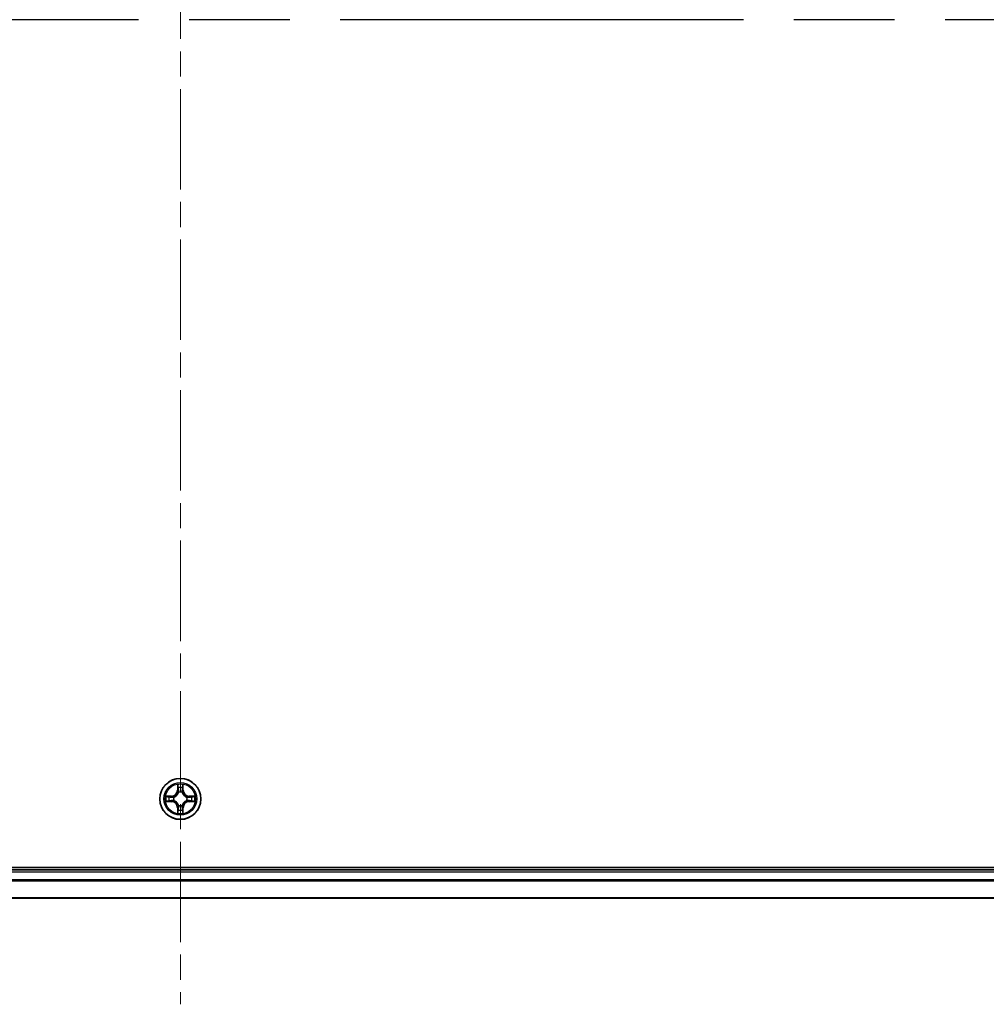
# Model space of a CAD drawing. Units: millimetres. Extents: x 36 to 9480, y 20 to 1706.
# Drawn here: x 1945 to 2081, y 1231 to 1370 of the extents above; entities that cross this region are included whole.
import ezdxf

# ---------------------------------------------------------------- set-up
doc = ezdxf.new("R2010")
doc.units = ezdxf.units.MM
doc.header["$LTSCALE"] = 2.5
doc.linetypes.add('CHAIN', pattern=[0.3543, 0.2362, -0.0295, 0.0591, -0.0295])
for name, color, linetype, lineweight in [('Centerline (ISO)', 131, 'Continuous', 18), ('Section Line (ISO)', 7, 'CHAIN', 25), ('Visible (ISO)', 7, 'Continuous', 35), ('Visible Narrow (ISO)', 7, 'Continuous', 25)]:
    doc.layers.add(name, color=color, linetype=linetype, lineweight=lineweight)

# ---------------------------------------------------------------- blocks, each defined once
blk = doc.blocks.new('2dTransSection1')
at = {"layer": 'Section Line (ISO)', "linetype": 'CHAIN', "ltscale": 16.073999}
blk.add_line((213.514, 232.986), (130.089, 232.986), dxfattribs=at)

msp = doc.modelspace()

# ---------------------------------------------------------------- linework, layer by layer
at = {"layer": 'Centerline (ISO)', "linetype": 'CHAIN', "ltscale": 23.990969}
msp.add_line((1967.4463, 1508.8726), (1967.4463, 1230.919), dxfattribs=at)
at = {"layer": 'Visible (ISO)'}
for p, q in [((2162.4463, 1250.219), (1772.4463, 1250.219)), ((2157.4463, 1249.919), (1777.4463, 1249.919)), ((1777.4463, 1245.919), (2157.4463, 1245.919))]:
    msp.add_line(p, q, dxfattribs=at)
msp.add_circle((1967.4463, 1259.919), 2.9, dxfattribs=at)
at = {"layer": 'Visible Narrow (ISO)'}
for p, q in [((1967.0559, 1261.9417), (1967.0423, 1261.1622)), ((1967.0921, 1261.1613), (1967.0423, 1261.1622)), ((1967.0921, 1261.1613), (1967.1006, 1261.6514)), ((1967.0921, 1261.1613), (1967.1647, 1261.16)), ((1967.2052, 1260.8353), (1967.1998, 1260.8559)), ((1967.6929, 1260.8559), (1967.6874, 1260.8353)), ((1967.8006, 1261.1613), (1967.728, 1261.16)), ((1967.792, 1261.6514), (1967.8006, 1261.1613)), ((1967.8006, 1261.1613), (1967.8504, 1261.1622)), ((1967.8504, 1261.1622), (1967.8368, 1261.9417)), ((1966.2031, 1260.323), (1965.4236, 1260.3094)), ((1965.4236, 1259.5285), (1966.2031, 1259.5149)), ((1965.7139, 1260.2647), (1966.204, 1260.2732)), ((1966.204, 1259.5647), (1965.7139, 1259.5733)), ((1966.204, 1260.2732), (1966.2031, 1260.323)), ((1966.204, 1259.5647), (1966.2031, 1259.5149)), ((1966.204, 1260.2732), (1966.2053, 1260.2006)), ((1966.204, 1259.5647), (1966.2053, 1259.6373)), ((1966.5094, 1260.1655), (1966.53, 1260.1601)), ((1966.53, 1259.6779), (1966.5094, 1259.6724)), ((1968.3626, 1260.1601), (1968.3832, 1260.1655)), ((1968.3832, 1259.6724), (1968.3626, 1259.6779)), ((1968.6887, 1260.2732), (1968.6874, 1260.2006)), ((1968.6887, 1259.5647), (1968.6874, 1259.6373)), ((1968.6887, 1260.2732), (1968.6895, 1260.323)), ((1968.6887, 1260.2732), (1969.1787, 1260.2647)), ((1969.1787, 1259.5733), (1968.6887, 1259.5647)), ((1968.6887, 1259.5647), (1968.6895, 1259.5149)), ((1969.4691, 1260.3094), (1968.6895, 1260.323)), ((1968.6895, 1259.5149), (1969.4691, 1259.5285)), ((1967.0921, 1258.6766), (1967.0423, 1258.6758)), ((1967.0423, 1258.6758), (1967.0559, 1257.8962)), ((1967.0921, 1258.6766), (1967.1647, 1258.6779)), ((1967.1006, 1258.1866), (1967.0921, 1258.6766)), ((1967.1998, 1258.9821), (1967.2052, 1259.0027)), ((1967.6874, 1259.0027), (1967.6929, 1258.9821)), ((1967.8006, 1258.6766), (1967.728, 1258.6779)), ((1967.8006, 1258.6766), (1967.792, 1258.1866)), ((1967.8006, 1258.6766), (1967.8504, 1258.6758)), ((1967.8368, 1257.8962), (1967.8504, 1258.6758)), ((1777.4463, 1249.619), (2157.4463, 1249.619)), ((2157.4463, 1248.5126), (1777.4463, 1248.5126)), ((1777.4463, 1248.359), (2157.4463, 1248.359)), ((2157.4463, 1245.9653), (1777.4463, 1245.9653))]:
    msp.add_line(p, q, dxfattribs=at)
for radius in [2.8677, 2.3092, 2.1415]:
    msp.add_circle((1967.4463, 1259.919), radius, dxfattribs=at)
for centre, radius, start, end in [((1966.1882, 1261.1771), 0.8542, 271, 359), ((1966.1882, 1261.1771), 0.904, 271, 359), ((1967.4463, 1259.919), 2.0601, 79.074582, 100.925418), ((1967.4463, 1259.919), 1.6122, 79.692479, 100.307521), ((1967.4463, 1259.919), 0.9688, 75.258044, 104.741956), ((1967.4463, 1259.919), 0.9475, 75.258044, 104.741956), ((1968.7044, 1261.1771), 0.904, 181, 269), ((1968.7044, 1261.1771), 0.8542, 181, 269), ((1967.4463, 1259.919), 2.0601, 169.074582, 190.925418), ((1967.4463, 1259.919), 1.6122, 169.692479, 190.307521), ((1966.1882, 1258.6609), 0.8542, 1, 89), ((1966.1882, 1258.6609), 0.904, 1, 89), ((1967.4463, 1259.919), 0.9688, 165.258044, 194.741956), ((1967.4463, 1259.919), 0.9475, 165.258044, 194.741956), ((1968.7044, 1258.6609), 0.904, 91, 179), ((1968.7044, 1258.6609), 0.8542, 91, 179), ((1967.4463, 1259.919), 0.9475, 345.258044, 14.741956), ((1967.4463, 1259.919), 0.9688, 345.258044, 14.741956), ((1967.4463, 1259.919), 1.6122, 349.692479, 10.307521), ((1967.4463, 1259.919), 2.0601, 349.074582, 10.925418), ((1967.4463, 1259.919), 1.6122, 259.692479, 280.307521), ((1967.4463, 1259.919), 0.9688, 255.258044, 284.741956), ((1967.4463, 1259.919), 0.9475, 255.258044, 284.741956), ((1967.4463, 1259.919), 2.0601, 259.074582, 280.925418)]:
    msp.add_arc(centre, radius, start, end, dxfattribs=at)
for centre, major_axis, ratio, start_param, end_param in [((1967.1504, 1261.6505), (-0.05, -0.002), 0.54850665, 4.7835784, 6.17876057), ((1967.1659, 1261.4611), (-0.0494, -0.008), 0.89574018, 4.73044269, 6.08586581), ((1967.2112, 1260.8126), (-0.0492, 0.0091), 0.87684642, 5.10328313, 6.10089396), ((1967.2112, 1260.8126), (-0.0477, 0.0149), 0.41070123, 4.96449783, 6.18744952), ((1967.2145, 1261.1592), (-0.0494, -0.008), 0.89572054, 4.73483766, 6.08588361), ((1967.6782, 1261.1592), (0.0494, -0.008), 0.89572054, 0.1973017, 1.54834765), ((1967.6815, 1260.8126), (0.0477, 0.0149), 0.41070123, 0.09573579, 1.31868747), ((1967.6815, 1260.8126), (0.0492, 0.0091), 0.87684641, 0.18229136, 1.17990219), ((1967.7268, 1261.4611), (0.0494, -0.008), 0.89574018, 0.19731949, 1.55274262), ((1967.7422, 1261.6505), (0.05, -0.002), 0.54850665, 0.10442473, 1.4996069), ((1965.7148, 1260.2149), (0.002, 0.05), 0.54850665, 0.10442473, 1.4996069), ((1965.7148, 1259.6231), (0.002, -0.05), 0.54850665, 4.7835784, 6.17876057), ((1965.9042, 1260.1994), (0.008, 0.0494), 0.89574018, 0.19731949, 1.55274262), ((1965.9042, 1259.6385), (0.008, -0.0494), 0.89574018, 4.73044269, 6.08586581), ((1966.2061, 1260.1508), (0.008, 0.0494), 0.89572054, 0.1973017, 1.54834765), ((1966.2061, 1259.6872), (0.008, -0.0494), 0.89572054, 4.73483766, 6.08588361), ((1966.5527, 1260.1541), (-0.0091, 0.0492), 0.87684641, 0.18229136, 1.17990219), ((1966.5527, 1259.6838), (-0.0091, -0.0492), 0.87684642, 5.10328313, 6.10089396), ((1966.5527, 1260.1541), (-0.0149, 0.0477), 0.41070123, 0.09573579, 1.31868747), ((1966.5527, 1259.6838), (-0.0149, -0.0477), 0.41070123, 4.96449783, 6.18744952), ((1968.3399, 1260.1541), (0.0091, 0.0492), 0.87684642, 5.10328313, 6.10089396), ((1968.3399, 1260.1541), (0.0149, 0.0477), 0.41070123, 4.96449783, 6.18744952), ((1968.3399, 1259.6838), (0.0149, -0.0477), 0.41070123, 0.09573579, 1.31868747), ((1968.3399, 1259.6838), (0.0091, -0.0492), 0.87684641, 0.18229136, 1.17990219), ((1968.6865, 1260.1508), (-0.008, 0.0494), 0.89572054, 4.73483766, 6.08588361), ((1968.6865, 1259.6872), (-0.008, -0.0494), 0.89572054, 0.1973017, 1.54834765), ((1968.9884, 1260.1994), (-0.008, 0.0494), 0.89574018, 4.73044269, 6.08586581), ((1968.9884, 1259.6385), (-0.008, -0.0494), 0.89574018, 0.19731949, 1.55274262), ((1969.1779, 1260.2149), (-0.002, 0.05), 0.54850665, 4.7835784, 6.17876057), ((1969.1779, 1259.6231), (-0.002, -0.05), 0.54850665, 0.10442473, 1.4996069), ((1967.1504, 1258.1875), (-0.05, 0.002), 0.54850665, 0.10442473, 1.4996069), ((1967.1659, 1258.3769), (-0.0494, 0.008), 0.89574018, 0.19731949, 1.55274262), ((1967.2112, 1259.0254), (-0.0492, -0.0091), 0.87684641, 0.18229136, 1.17990219), ((1967.2112, 1259.0254), (-0.0477, -0.0149), 0.41070123, 0.09573579, 1.31868747), ((1967.2145, 1258.6788), (-0.0494, 0.008), 0.89572054, 0.1973017, 1.54834765), ((1967.6782, 1258.6788), (0.0494, 0.008), 0.89572054, 4.73483766, 6.08588361), ((1967.6815, 1259.0254), (0.0477, -0.0149), 0.41070123, 4.96449783, 6.18744952), ((1967.6815, 1259.0254), (0.0492, -0.0091), 0.87684642, 5.10328313, 6.10089396), ((1967.7268, 1258.3769), (0.0494, 0.008), 0.89574018, 4.73044269, 6.08586581), ((1967.7422, 1258.1875), (0.05, 0.002), 0.54850665, 4.7835784, 6.17876057)]:
    msp.add_ellipse(centre, major_axis=major_axis, ratio=ratio, start_param=start_param, end_param=end_param, dxfattribs=at)
for points, knots in [([(1966.53, 1260.1601), (1966.5459, 1260.1652), (1966.5618, 1260.1708), (1966.6578, 1260.2073), (1966.7369, 1260.249), (1966.8596, 1260.3369), (1966.9052, 1260.3756), (1966.9475, 1260.4178), (1966.9898, 1260.4601), (1967.0284, 1260.5057), (1967.1163, 1260.6284), (1967.158, 1260.7075), (1967.1945, 1260.8035), (1967.2001, 1260.8194), (1967.2052, 1260.8353)], [-0.174866013, -0.174866013, -0.174866013, -0.174866013, -0.16940495, -0.16940495, -0.141674077, -0.141674077, -0.124342281, -0.124342281, -0.124342281, -0.107010485, -0.107010485, -0.079279611, -0.079279611, -0.073818549, -0.073818549, -0.073818549, -0.073818549]), ([(1967.1643, 1260.8293), (1967.1596, 1260.8142), (1967.1545, 1260.7991), (1967.1213, 1260.7078), (1967.0834, 1260.6329), (1967.0032, 1260.5179), (1966.9679, 1260.4754), (1966.9289, 1260.4364), (1966.8899, 1260.3974), (1966.8474, 1260.3621), (1966.7324, 1260.2819), (1966.6575, 1260.244), (1966.5662, 1260.2108), (1966.5511, 1260.2057), (1966.536, 1260.201)], [0.073818549, 0.073818549, 0.073818549, 0.073818549, 0.079279611, 0.079279611, 0.107010485, 0.107010485, 0.124342281, 0.124342281, 0.124342281, 0.141674077, 0.141674077, 0.16940495, 0.16940495, 0.174866013, 0.174866013, 0.174866013, 0.174866013]), ([(1967.1458, 1261.6777), (1967.1454, 1261.6927), (1967.1433, 1261.7082), (1967.1348, 1261.7492), (1967.1267, 1261.7748), (1967.1085, 1261.8235), (1967.0989, 1261.8465), (1967.0781, 1261.8937), (1967.0669, 1261.9178), (1967.0559, 1261.9417)], [0, 0, 0, 0, 0.0059340385, 0.0059340385, 0.0154285, 0.0154285, 0.0237449879, 0.0237449879, 0.0323943032, 0.0323943032, 0.0323943032, 0.0323943032]), ([(1967.0559, 1261.9417), (1967.0614, 1261.9154), (1967.067, 1261.8888), (1967.0774, 1261.8369), (1967.0822, 1261.8116), (1967.0912, 1261.758), (1967.0952, 1261.7299), (1967.0994, 1261.6849), (1967.1005, 1261.6679), (1967.1006, 1261.6514)], [-0.0323943032, -0.0323943032, -0.0323943032, -0.0323943032, -0.0237449879, -0.0237449879, -0.0154285, -0.0154285, -0.0059340385, -0.0059340385, 0, 0, 0, 0]), ([(1967.1006, 1261.6514), (1967.1023, 1261.611), (1967.1044, 1261.5742), (1967.1096, 1261.5102), (1967.1127, 1261.4831), (1967.1161, 1261.4619)], [0, 0, 0, 0, 0.014491423, 0.014491423, 0.0289828459, 0.0289828459, 0.0289828459, 0.0289828459]), ([(1967.1161, 1261.4619), (1967.1242, 1261.4116), (1967.1323, 1261.3613), (1967.1485, 1261.2607), (1967.1566, 1261.2103), (1967.1647, 1261.16)], [0, 0, 0, 0, 0.0343899271, 0.0343899271, 0.0687798542, 0.0687798542, 0.0687798542, 0.0687798542]), ([(1967.1579, 1261.5051), (1967.1548, 1261.5244), (1967.1522, 1261.5491), (1967.1482, 1261.6073), (1967.1467, 1261.6409), (1967.1458, 1261.6777)], [-0.0289828459, -0.0289828459, -0.0289828459, -0.0289828459, -0.014491423, -0.014491423, 0, 0, 0, 0]), ([(1967.2063, 1261.2032), (1967.1982, 1261.2535), (1967.1902, 1261.3038), (1967.174, 1261.4045), (1967.1659, 1261.4548), (1967.1579, 1261.5051)], [-0.0687798542, -0.0687798542, -0.0687798542, -0.0687798542, -0.0343899271, -0.0343899271, 0, 0, 0, 0]), ([(1967.1647, 1261.16), (1967.1764, 1261.0916), (1967.1809, 1261.0219), (1967.1758, 1260.9108), (1967.1716, 1260.8705), (1967.1643, 1260.8293)], [0, 0, 0, 0, 0.0491206273, 0.0491206273, 0.0764653604, 0.0764653604, 0.0764653604, 0.0764653604]), ([(1967.1998, 1260.8559), (1967.2086, 1260.8992), (1967.214, 1260.9415), (1967.2216, 1261.0582), (1967.2178, 1261.1313), (1967.2063, 1261.2032)], [-0.0764653604, -0.0764653604, -0.0764653604, -0.0764653604, -0.0491206273, -0.0491206273, 0, 0, 0, 0]), ([(1967.6864, 1261.2032), (1967.6749, 1261.1313), (1967.671, 1261.0582), (1967.6786, 1260.9415), (1967.6841, 1260.8992), (1967.6929, 1260.8559)], [-0.0982412545, -0.0982412545, -0.0982412545, -0.0982412545, -0.0491206273, -0.0491206273, -0.0217758941, -0.0217758941, -0.0217758941, -0.0217758941]), ([(1967.7348, 1261.5051), (1967.7267, 1261.4548), (1967.7187, 1261.4045), (1967.7025, 1261.3038), (1967.6944, 1261.2535), (1967.6864, 1261.2032)], [-0.0687798542, -0.0687798542, -0.0687798542, -0.0687798542, -0.0343899271, -0.0343899271, 0, 0, 0, 0]), ([(1967.6874, 1260.8353), (1967.6926, 1260.8194), (1967.6982, 1260.8035), (1967.7347, 1260.7075), (1967.7764, 1260.6284), (1967.8643, 1260.5057), (1967.9029, 1260.4601), (1967.9452, 1260.4178), (1967.9874, 1260.3756), (1968.0331, 1260.3369), (1968.1558, 1260.249), (1968.2349, 1260.2073), (1968.3309, 1260.1708), (1968.3467, 1260.1652), (1968.3626, 1260.1601)], [-0.174866013, -0.174866013, -0.174866013, -0.174866013, -0.16940495, -0.16940495, -0.141674077, -0.141674077, -0.124342281, -0.124342281, -0.124342281, -0.107010485, -0.107010485, -0.079279611, -0.079279611, -0.073818549, -0.073818549, -0.073818549, -0.073818549]), ([(1967.7284, 1260.8293), (1967.7211, 1260.8705), (1967.7168, 1260.9108), (1967.7117, 1261.0219), (1967.7163, 1261.0916), (1967.728, 1261.16)], [0.0217758941, 0.0217758941, 0.0217758941, 0.0217758941, 0.0491206273, 0.0491206273, 0.0982412545, 0.0982412545, 0.0982412545, 0.0982412545]), ([(1967.728, 1261.16), (1967.7361, 1261.2103), (1967.7442, 1261.2607), (1967.7604, 1261.3613), (1967.7685, 1261.4116), (1967.7766, 1261.4619)], [0, 0, 0, 0, 0.0343899271, 0.0343899271, 0.0687798542, 0.0687798542, 0.0687798542, 0.0687798542]), ([(1968.3566, 1260.201), (1968.3415, 1260.2057), (1968.3265, 1260.2108), (1968.2352, 1260.244), (1968.1603, 1260.2819), (1968.0453, 1260.3621), (1968.0028, 1260.3974), (1967.9638, 1260.4364), (1967.9248, 1260.4754), (1967.8894, 1260.5179), (1967.8092, 1260.6329), (1967.7714, 1260.7078), (1967.7382, 1260.7991), (1967.7331, 1260.8142), (1967.7284, 1260.8293)], [0.073818549, 0.073818549, 0.073818549, 0.073818549, 0.079279611, 0.079279611, 0.107010485, 0.107010485, 0.124342281, 0.124342281, 0.124342281, 0.141674077, 0.141674077, 0.16940495, 0.16940495, 0.174866013, 0.174866013, 0.174866013, 0.174866013]), ([(1967.7469, 1261.6777), (1967.746, 1261.6411), (1967.7445, 1261.6078), (1967.7405, 1261.5494), (1967.7379, 1261.5245), (1967.7348, 1261.5051)], [-0.0289828459, -0.0289828459, -0.0289828459, -0.0289828459, -0.0145850634, -0.0145850634, 0, 0, 0, 0]), ([(1967.8368, 1261.9417), (1967.8233, 1261.9126), (1967.8097, 1261.8831), (1967.7811, 1261.8166), (1967.7668, 1261.7798), (1967.7514, 1261.7212), (1967.7474, 1261.699), (1967.7469, 1261.6777)], [-0.0003383294, -0.0003383294, -0.0003383294, -0.0003383294, 0.0102009359, 0.0102009359, 0.0236501899, 0.0236501899, 0.0320559737, 0.0320559737, 0.0320559737, 0.0320559737]), ([(1967.7766, 1261.4619), (1967.78, 1261.4833), (1967.7831, 1261.5106), (1967.7883, 1261.5746), (1967.7904, 1261.6113), (1967.792, 1261.6514)], [0, 0, 0, 0, 0.0145850634, 0.0145850634, 0.0289828459, 0.0289828459, 0.0289828459, 0.0289828459]), ([(1967.792, 1261.6514), (1967.7923, 1261.6748), (1967.7942, 1261.6991), (1967.8019, 1261.7636), (1967.809, 1261.804), (1967.8232, 1261.8772), (1967.83, 1261.9096), (1967.8368, 1261.9417)], [-0.0320559737, -0.0320559737, -0.0320559737, -0.0320559737, -0.0236501899, -0.0236501899, -0.0102009359, -0.0102009359, 0.0003383294, 0.0003383294, 0.0003383294, 0.0003383294]), ([(1965.7139, 1260.2647), (1965.6906, 1260.2649), (1965.6662, 1260.2669), (1965.6017, 1260.2745), (1965.5613, 1260.2816), (1965.4881, 1260.2959), (1965.4557, 1260.3027), (1965.4236, 1260.3094)], [-0.0320559737, -0.0320559737, -0.0320559737, -0.0320559737, -0.0236501899, -0.0236501899, -0.0102009359, -0.0102009359, 0.0003383294, 0.0003383294, 0.0003383294, 0.0003383294]), ([(1965.4236, 1260.3094), (1965.4527, 1260.2959), (1965.4822, 1260.2823), (1965.5487, 1260.2537), (1965.5855, 1260.2394), (1965.6441, 1260.224), (1965.6663, 1260.22), (1965.6876, 1260.2195)], [-0.0003383294, -0.0003383294, -0.0003383294, -0.0003383294, 0.0102009359, 0.0102009359, 0.0236501899, 0.0236501899, 0.0320559737, 0.0320559737, 0.0320559737, 0.0320559737]), ([(1965.6876, 1259.6184), (1965.6726, 1259.618), (1965.6571, 1259.616), (1965.6161, 1259.6074), (1965.5905, 1259.5993), (1965.5418, 1259.5812), (1965.5188, 1259.5715), (1965.4716, 1259.5507), (1965.4475, 1259.5396), (1965.4236, 1259.5285)], [0, 0, 0, 0, 0.0059340385, 0.0059340385, 0.0154285, 0.0154285, 0.0237449879, 0.0237449879, 0.0323943032, 0.0323943032, 0.0323943032, 0.0323943032]), ([(1965.4236, 1259.5285), (1965.4499, 1259.5341), (1965.4765, 1259.5396), (1965.5284, 1259.55), (1965.5537, 1259.5548), (1965.6073, 1259.5638), (1965.6354, 1259.5678), (1965.6804, 1259.5721), (1965.6974, 1259.5731), (1965.7139, 1259.5733)], [-0.0323943032, -0.0323943032, -0.0323943032, -0.0323943032, -0.0237449879, -0.0237449879, -0.0154285, -0.0154285, -0.0059340385, -0.0059340385, 0, 0, 0, 0]), ([(1965.6876, 1260.2195), (1965.7242, 1260.2186), (1965.7575, 1260.2171), (1965.8159, 1260.2131), (1965.8408, 1260.2105), (1965.8602, 1260.2074)], [-0.0289828459, -0.0289828459, -0.0289828459, -0.0289828459, -0.0145850634, -0.0145850634, 0, 0, 0, 0]), ([(1965.8602, 1259.6305), (1965.8409, 1259.6274), (1965.8162, 1259.6249), (1965.758, 1259.6208), (1965.7244, 1259.6193), (1965.6876, 1259.6184)], [-0.0289828459, -0.0289828459, -0.0289828459, -0.0289828459, -0.014491423, -0.014491423, 0, 0, 0, 0]), ([(1965.9034, 1260.2492), (1965.882, 1260.2527), (1965.8547, 1260.2557), (1965.7907, 1260.2609), (1965.754, 1260.2631), (1965.7139, 1260.2647)], [0, 0, 0, 0, 0.0145850634, 0.0145850634, 0.0289828459, 0.0289828459, 0.0289828459, 0.0289828459]), ([(1965.7139, 1259.5733), (1965.7543, 1259.5749), (1965.7911, 1259.577), (1965.8551, 1259.5822), (1965.8822, 1259.5853), (1965.9034, 1259.5887)], [0, 0, 0, 0, 0.014491423, 0.014491423, 0.0289828459, 0.0289828459, 0.0289828459, 0.0289828459]), ([(1965.8602, 1260.2074), (1965.9105, 1260.1994), (1965.9608, 1260.1913), (1966.0615, 1260.1751), (1966.1118, 1260.1671), (1966.1621, 1260.159)], [-0.0687798542, -0.0687798542, -0.0687798542, -0.0687798542, -0.0343899271, -0.0343899271, 0, 0, 0, 0]), ([(1966.1621, 1259.6789), (1966.1118, 1259.6709), (1966.0615, 1259.6628), (1965.9608, 1259.6467), (1965.9105, 1259.6386), (1965.8602, 1259.6305)], [-0.0687798542, -0.0687798542, -0.0687798542, -0.0687798542, -0.0343899271, -0.0343899271, 0, 0, 0, 0]), ([(1966.2053, 1260.2006), (1966.155, 1260.2087), (1966.1046, 1260.2168), (1966.004, 1260.233), (1965.9537, 1260.2411), (1965.9034, 1260.2492)], [0, 0, 0, 0, 0.0343899271, 0.0343899271, 0.0687798542, 0.0687798542, 0.0687798542, 0.0687798542]), ([(1965.9034, 1259.5887), (1965.9537, 1259.5968), (1966.004, 1259.6049), (1966.1046, 1259.6211), (1966.155, 1259.6292), (1966.2053, 1259.6373)], [0, 0, 0, 0, 0.0343899271, 0.0343899271, 0.0687798542, 0.0687798542, 0.0687798542, 0.0687798542]), ([(1966.1621, 1260.159), (1966.234, 1260.1475), (1966.3071, 1260.1437), (1966.4238, 1260.1513), (1966.4661, 1260.1567), (1966.5094, 1260.1655)], [-0.0982412545, -0.0982412545, -0.0982412545, -0.0982412545, -0.0491206273, -0.0491206273, -0.0217758941, -0.0217758941, -0.0217758941, -0.0217758941]), ([(1966.5094, 1259.6724), (1966.4661, 1259.6812), (1966.4238, 1259.6867), (1966.3071, 1259.6943), (1966.234, 1259.6904), (1966.1621, 1259.6789)], [-0.0764653604, -0.0764653604, -0.0764653604, -0.0764653604, -0.0491206273, -0.0491206273, 0, 0, 0, 0]), ([(1966.536, 1260.201), (1966.4948, 1260.1938), (1966.4545, 1260.1895), (1966.3434, 1260.1844), (1966.2737, 1260.1889), (1966.2053, 1260.2006)], [0.0217758941, 0.0217758941, 0.0217758941, 0.0217758941, 0.0491206273, 0.0491206273, 0.0982412545, 0.0982412545, 0.0982412545, 0.0982412545]), ([(1966.2053, 1259.6373), (1966.2737, 1259.649), (1966.3434, 1259.6536), (1966.4545, 1259.6485), (1966.4948, 1259.6442), (1966.536, 1259.6369)], [0, 0, 0, 0, 0.0491206273, 0.0491206273, 0.0764653604, 0.0764653604, 0.0764653604, 0.0764653604]), ([(1967.2052, 1259.0027), (1967.2001, 1259.0186), (1967.1945, 1259.0344), (1967.158, 1259.1304), (1967.1163, 1259.2095), (1967.0284, 1259.3322), (1966.9898, 1259.3779), (1966.9475, 1259.4201), (1966.9052, 1259.4624), (1966.8596, 1259.501), (1966.7369, 1259.5889), (1966.6578, 1259.6306), (1966.5618, 1259.6671), (1966.5459, 1259.6727), (1966.53, 1259.6779)], [-0.174866013, -0.174866013, -0.174866013, -0.174866013, -0.16940495, -0.16940495, -0.141674077, -0.141674077, -0.124342281, -0.124342281, -0.124342281, -0.107010485, -0.107010485, -0.079279611, -0.079279611, -0.073818549, -0.073818549, -0.073818549, -0.073818549]), ([(1966.536, 1259.6369), (1966.5511, 1259.6322), (1966.5662, 1259.6271), (1966.6575, 1259.5939), (1966.7324, 1259.5561), (1966.8474, 1259.4759), (1966.8899, 1259.4405), (1966.9289, 1259.4015), (1966.9679, 1259.3625), (1967.0032, 1259.32), (1967.0834, 1259.205), (1967.1213, 1259.1301), (1967.1545, 1259.0388), (1967.1596, 1259.0238), (1967.1643, 1259.0087)], [0.073818549, 0.073818549, 0.073818549, 0.073818549, 0.079279611, 0.079279611, 0.107010485, 0.107010485, 0.124342281, 0.124342281, 0.124342281, 0.141674077, 0.141674077, 0.16940495, 0.16940495, 0.174866013, 0.174866013, 0.174866013, 0.174866013]), ([(1968.3626, 1259.6779), (1968.3467, 1259.6727), (1968.3309, 1259.6671), (1968.2349, 1259.6306), (1968.1558, 1259.5889), (1968.0331, 1259.501), (1967.9874, 1259.4624), (1967.9452, 1259.4201), (1967.9029, 1259.3779), (1967.8643, 1259.3322), (1967.7764, 1259.2095), (1967.7347, 1259.1304), (1967.6982, 1259.0344), (1967.6926, 1259.0186), (1967.6874, 1259.0027)], [-0.174866013, -0.174866013, -0.174866013, -0.174866013, -0.16940495, -0.16940495, -0.141674077, -0.141674077, -0.124342281, -0.124342281, -0.124342281, -0.107010485, -0.107010485, -0.079279611, -0.079279611, -0.073818549, -0.073818549, -0.073818549, -0.073818549]), ([(1967.7284, 1259.0087), (1967.7331, 1259.0238), (1967.7382, 1259.0388), (1967.7714, 1259.1301), (1967.8092, 1259.205), (1967.8894, 1259.32), (1967.9248, 1259.3625), (1967.9638, 1259.4015), (1968.0028, 1259.4405), (1968.0453, 1259.4759), (1968.1603, 1259.5561), (1968.2352, 1259.5939), (1968.3265, 1259.6271), (1968.3415, 1259.6322), (1968.3566, 1259.6369)], [0.073818549, 0.073818549, 0.073818549, 0.073818549, 0.079279611, 0.079279611, 0.107010485, 0.107010485, 0.124342281, 0.124342281, 0.124342281, 0.141674077, 0.141674077, 0.16940495, 0.16940495, 0.174866013, 0.174866013, 0.174866013, 0.174866013]), ([(1968.6874, 1260.2006), (1968.619, 1260.1889), (1968.5493, 1260.1844), (1968.4382, 1260.1895), (1968.3979, 1260.1938), (1968.3566, 1260.201)], [0, 0, 0, 0, 0.0491206273, 0.0491206273, 0.0764653604, 0.0764653604, 0.0764653604, 0.0764653604]), ([(1968.3566, 1259.6369), (1968.3979, 1259.6442), (1968.4382, 1259.6485), (1968.5493, 1259.6536), (1968.619, 1259.649), (1968.6874, 1259.6373)], [0.0217758941, 0.0217758941, 0.0217758941, 0.0217758941, 0.0491206273, 0.0491206273, 0.0982412545, 0.0982412545, 0.0982412545, 0.0982412545]), ([(1968.3832, 1260.1655), (1968.4266, 1260.1567), (1968.4689, 1260.1513), (1968.5855, 1260.1437), (1968.6587, 1260.1475), (1968.7306, 1260.159)], [-0.0764653604, -0.0764653604, -0.0764653604, -0.0764653604, -0.0491206273, -0.0491206273, 0, 0, 0, 0]), ([(1968.7306, 1259.6789), (1968.6587, 1259.6904), (1968.5855, 1259.6943), (1968.4689, 1259.6867), (1968.4266, 1259.6812), (1968.3832, 1259.6724)], [-0.0982412545, -0.0982412545, -0.0982412545, -0.0982412545, -0.0491206273, -0.0491206273, -0.0217758941, -0.0217758941, -0.0217758941, -0.0217758941]), ([(1968.9893, 1260.2492), (1968.939, 1260.2411), (1968.8887, 1260.233), (1968.788, 1260.2168), (1968.7377, 1260.2087), (1968.6874, 1260.2006)], [0, 0, 0, 0, 0.0343899271, 0.0343899271, 0.0687798542, 0.0687798542, 0.0687798542, 0.0687798542]), ([(1968.6874, 1259.6373), (1968.7377, 1259.6292), (1968.788, 1259.6211), (1968.8887, 1259.6049), (1968.939, 1259.5968), (1968.9893, 1259.5887)], [0, 0, 0, 0, 0.0343899271, 0.0343899271, 0.0687798542, 0.0687798542, 0.0687798542, 0.0687798542]), ([(1968.7306, 1260.159), (1968.7809, 1260.1671), (1968.8312, 1260.1751), (1968.9319, 1260.1913), (1968.9822, 1260.1994), (1969.0325, 1260.2074)], [-0.0687798542, -0.0687798542, -0.0687798542, -0.0687798542, -0.0343899271, -0.0343899271, 0, 0, 0, 0]), ([(1969.0325, 1259.6305), (1968.9822, 1259.6386), (1968.9319, 1259.6467), (1968.8312, 1259.6628), (1968.7809, 1259.6709), (1968.7306, 1259.6789)], [-0.0687798542, -0.0687798542, -0.0687798542, -0.0687798542, -0.0343899271, -0.0343899271, 0, 0, 0, 0]), ([(1969.1787, 1260.2647), (1969.1384, 1260.263), (1969.1015, 1260.2609), (1969.0376, 1260.2557), (1969.0105, 1260.2526), (1968.9893, 1260.2492)], [0, 0, 0, 0, 0.014491423, 0.014491423, 0.0289828459, 0.0289828459, 0.0289828459, 0.0289828459]), ([(1968.9893, 1259.5887), (1969.0106, 1259.5853), (1969.0379, 1259.5822), (1969.102, 1259.577), (1969.1386, 1259.5749), (1969.1787, 1259.5733)], [0, 0, 0, 0, 0.0145850634, 0.0145850634, 0.0289828459, 0.0289828459, 0.0289828459, 0.0289828459]), ([(1969.0325, 1260.2074), (1969.0518, 1260.2105), (1969.0764, 1260.2131), (1969.1347, 1260.2171), (1969.1683, 1260.2186), (1969.205, 1260.2195)], [-0.0289828459, -0.0289828459, -0.0289828459, -0.0289828459, -0.014491423, -0.014491423, 0, 0, 0, 0]), ([(1969.205, 1259.6184), (1969.1685, 1259.6193), (1969.1351, 1259.6208), (1969.0768, 1259.6248), (1969.0519, 1259.6274), (1969.0325, 1259.6305)], [-0.0289828459, -0.0289828459, -0.0289828459, -0.0289828459, -0.0145850634, -0.0145850634, 0, 0, 0, 0]), ([(1969.4691, 1260.3094), (1969.4427, 1260.3039), (1969.4162, 1260.2983), (1969.3643, 1260.2879), (1969.3389, 1260.2831), (1969.2854, 1260.2741), (1969.2572, 1260.2701), (1969.2122, 1260.2659), (1969.1952, 1260.2649), (1969.1787, 1260.2647)], [-0.0323943032, -0.0323943032, -0.0323943032, -0.0323943032, -0.0237449879, -0.0237449879, -0.0154285, -0.0154285, -0.0059340385, -0.0059340385, 0, 0, 0, 0]), ([(1969.1787, 1259.5733), (1969.2021, 1259.573), (1969.2265, 1259.5711), (1969.2909, 1259.5634), (1969.3314, 1259.5563), (1969.4046, 1259.5421), (1969.437, 1259.5353), (1969.4691, 1259.5285)], [-0.0320559737, -0.0320559737, -0.0320559737, -0.0320559737, -0.0236501899, -0.0236501899, -0.0102009359, -0.0102009359, 0.0003383294, 0.0003383294, 0.0003383294, 0.0003383294]), ([(1969.205, 1260.2195), (1969.2201, 1260.2199), (1969.2356, 1260.222), (1969.2765, 1260.2305), (1969.3022, 1260.2387), (1969.3508, 1260.2568), (1969.3739, 1260.2664), (1969.421, 1260.2872), (1969.4451, 1260.2984), (1969.4691, 1260.3094)], [0, 0, 0, 0, 0.0059340385, 0.0059340385, 0.0154285, 0.0154285, 0.0237449879, 0.0237449879, 0.0323943032, 0.0323943032, 0.0323943032, 0.0323943032]), ([(1969.4691, 1259.5285), (1969.4399, 1259.542), (1969.4105, 1259.5556), (1969.3439, 1259.5842), (1969.3072, 1259.5985), (1969.2486, 1259.6139), (1969.2264, 1259.6179), (1969.205, 1259.6184)], [-0.0003383294, -0.0003383294, -0.0003383294, -0.0003383294, 0.0102009359, 0.0102009359, 0.0236501899, 0.0236501899, 0.0320559737, 0.0320559737, 0.0320559737, 0.0320559737]), ([(1967.1006, 1258.1866), (1967.1004, 1258.1632), (1967.0984, 1258.1388), (1967.0908, 1258.0744), (1967.0837, 1258.0339), (1967.0695, 1257.9607), (1967.0626, 1257.9283), (1967.0559, 1257.8962)], [-0.0320559737, -0.0320559737, -0.0320559737, -0.0320559737, -0.0236501899, -0.0236501899, -0.0102009359, -0.0102009359, 0.0003383294, 0.0003383294, 0.0003383294, 0.0003383294]), ([(1967.0559, 1257.8962), (1967.0694, 1257.9254), (1967.083, 1257.9548), (1967.1116, 1258.0214), (1967.1259, 1258.0581), (1967.1413, 1258.1167), (1967.1453, 1258.1389), (1967.1458, 1258.1603)], [-0.0003383294, -0.0003383294, -0.0003383294, -0.0003383294, 0.0102009359, 0.0102009359, 0.0236501899, 0.0236501899, 0.0320559737, 0.0320559737, 0.0320559737, 0.0320559737]), ([(1967.1161, 1258.376), (1967.1126, 1258.3547), (1967.1096, 1258.3274), (1967.1044, 1258.2633), (1967.1022, 1258.2267), (1967.1006, 1258.1866)], [0, 0, 0, 0, 0.0145850634, 0.0145850634, 0.0289828459, 0.0289828459, 0.0289828459, 0.0289828459]), ([(1967.1647, 1258.6779), (1967.1566, 1258.6276), (1967.1485, 1258.5773), (1967.1323, 1258.4766), (1967.1242, 1258.4263), (1967.1161, 1258.376)], [0, 0, 0, 0, 0.0343899271, 0.0343899271, 0.0687798542, 0.0687798542, 0.0687798542, 0.0687798542]), ([(1967.1458, 1258.1603), (1967.1467, 1258.1968), (1967.1482, 1258.2302), (1967.1522, 1258.2885), (1967.1548, 1258.3134), (1967.1579, 1258.3328)], [-0.0289828459, -0.0289828459, -0.0289828459, -0.0289828459, -0.0145850634, -0.0145850634, 0, 0, 0, 0]), ([(1967.1579, 1258.3328), (1967.1659, 1258.3831), (1967.174, 1258.4335), (1967.1902, 1258.5341), (1967.1982, 1258.5844), (1967.2063, 1258.6347)], [-0.0687798542, -0.0687798542, -0.0687798542, -0.0687798542, -0.0343899271, -0.0343899271, 0, 0, 0, 0]), ([(1967.1643, 1259.0087), (1967.1716, 1258.9674), (1967.1758, 1258.9271), (1967.1809, 1258.816), (1967.1764, 1258.7463), (1967.1647, 1258.6779)], [0.0217758941, 0.0217758941, 0.0217758941, 0.0217758941, 0.0491206273, 0.0491206273, 0.0982412545, 0.0982412545, 0.0982412545, 0.0982412545]), ([(1967.2063, 1258.6347), (1967.2178, 1258.7066), (1967.2216, 1258.7798), (1967.214, 1258.8964), (1967.2086, 1258.9387), (1967.1998, 1258.9821)], [-0.0982412545, -0.0982412545, -0.0982412545, -0.0982412545, -0.0491206273, -0.0491206273, -0.0217758941, -0.0217758941, -0.0217758941, -0.0217758941]), ([(1967.6929, 1258.9821), (1967.6841, 1258.9387), (1967.6786, 1258.8964), (1967.671, 1258.7798), (1967.6749, 1258.7066), (1967.6864, 1258.6347)], [-0.0764653604, -0.0764653604, -0.0764653604, -0.0764653604, -0.0491206273, -0.0491206273, 0, 0, 0, 0]), ([(1967.6864, 1258.6347), (1967.6944, 1258.5844), (1967.7025, 1258.5341), (1967.7187, 1258.4335), (1967.7267, 1258.3831), (1967.7348, 1258.3328)], [-0.0687798542, -0.0687798542, -0.0687798542, -0.0687798542, -0.0343899271, -0.0343899271, 0, 0, 0, 0]), ([(1967.728, 1258.6779), (1967.7163, 1258.7463), (1967.7117, 1258.816), (1967.7168, 1258.9271), (1967.7211, 1258.9674), (1967.7284, 1259.0087)], [0, 0, 0, 0, 0.0491206273, 0.0491206273, 0.0764653604, 0.0764653604, 0.0764653604, 0.0764653604]), ([(1967.7766, 1258.376), (1967.7685, 1258.4263), (1967.7604, 1258.4766), (1967.7442, 1258.5773), (1967.7361, 1258.6276), (1967.728, 1258.6779)], [0, 0, 0, 0, 0.0343899271, 0.0343899271, 0.0687798542, 0.0687798542, 0.0687798542, 0.0687798542]), ([(1967.7348, 1258.3328), (1967.7379, 1258.3135), (1967.7404, 1258.2889), (1967.7445, 1258.2306), (1967.746, 1258.197), (1967.7469, 1258.1603)], [-0.0289828459, -0.0289828459, -0.0289828459, -0.0289828459, -0.014491423, -0.014491423, 0, 0, 0, 0]), ([(1967.7469, 1258.1603), (1967.7473, 1258.1452), (1967.7493, 1258.1297), (1967.7579, 1258.0888), (1967.766, 1258.0631), (1967.7841, 1258.0145), (1967.7938, 1257.9914), (1967.8146, 1257.9443), (1967.8257, 1257.9202), (1967.8368, 1257.8962)], [0, 0, 0, 0, 0.0059340385, 0.0059340385, 0.0154285, 0.0154285, 0.0237449879, 0.0237449879, 0.0323943032, 0.0323943032, 0.0323943032, 0.0323943032]), ([(1967.792, 1258.1866), (1967.7904, 1258.2269), (1967.7883, 1258.2638), (1967.7831, 1258.3277), (1967.78, 1258.3548), (1967.7766, 1258.376)], [0, 0, 0, 0, 0.014491423, 0.014491423, 0.0289828459, 0.0289828459, 0.0289828459, 0.0289828459]), ([(1967.8368, 1257.8962), (1967.8312, 1257.9226), (1967.8257, 1257.9491), (1967.8153, 1258.001), (1967.8105, 1258.0264), (1967.8015, 1258.0799), (1967.7975, 1258.1081), (1967.7932, 1258.1531), (1967.7922, 1258.1701), (1967.792, 1258.1866)], [-0.0323943032, -0.0323943032, -0.0323943032, -0.0323943032, -0.0237449879, -0.0237449879, -0.0154285, -0.0154285, -0.0059340385, -0.0059340385, 0, 0, 0, 0])]:
    msp.add_open_spline(points, degree=3, knots=knots, dxfattribs=at)

# ---------------------------------------------------------------- block references
at = {"layer": 'Section Line (ISO)', "xscale": 6, "yscale": 6, "zscale": 6}
msp.add_blockref('2dTransSection1', (936.75, -28), dxfattribs=at)

doc.saveas('drawing.dxf')
